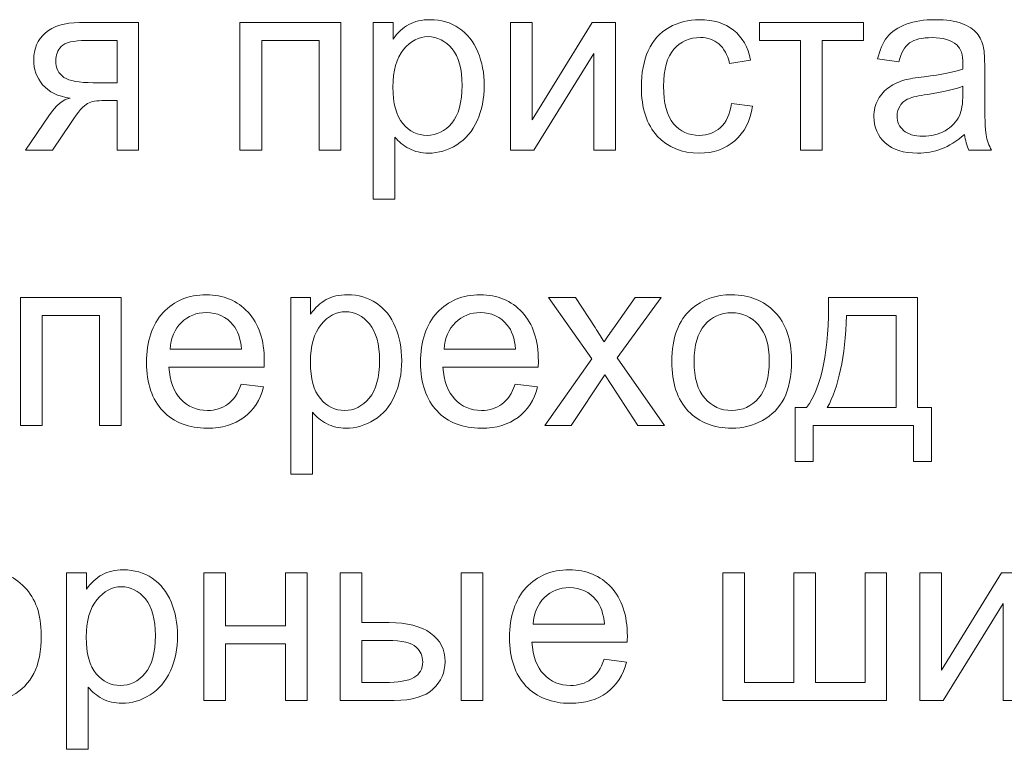
# Model space of a CAD drawing. Units: millimetres. Extents: x -288 to 288, y -127 to 127.
# Drawn here: x 173 to 186, y -116 to -106 of the extents above; entities that cross this region are included whole.
import ezdxf

# ---------------------------------------------------------------- set-up
doc = ezdxf.new("R2010")
doc.units = ezdxf.units.MM
doc.header["$MEASUREMENT"] = 0
doc.layers.add('Layer 1', color=7, linetype='Continuous')

msp = doc.modelspace()

# ---------------------------------------------------------------- linework, layer by layer
at = {"layer": 'Layer 1', "color": 250, "lineweight": 9}
for points, knots in [([(174.4781, -105.8545), (174.4781, -105.8545), (174.4781, -107.5922), (174.4781, -107.5922), (174.4781, -107.5922), (174.4781, -107.5922), (174.1849, -107.5922), (174.1849, -107.5922), (174.1849, -107.5922), (174.1849, -107.5922), (174.1849, -106.9147), (174.1849, -106.9147), (174.1849, -106.9147), (174.1849, -106.9147), (174.0151, -106.9147), (174.0151, -106.9147), (174.0151, -106.9147), (173.9112, -106.9147), (173.8341, -106.9281), (173.7833, -106.9549), (173.7833, -106.9549), (173.7324, -106.9817), (173.6587, -107.0677), (173.5615, -107.2124), (173.5615, -107.2124), (173.5615, -107.2124), (173.3046, -107.5922), (173.3046, -107.5922), (173.3046, -107.5922), (173.3046, -107.5922), (172.9398, -107.5922), (172.9398, -107.5922), (172.9398, -107.5922), (172.9398, -107.5922), (173.2571, -107.1241), (173.2571, -107.1241), (173.2571, -107.1241), (173.3543, -106.9811), (173.4509, -106.9007), (173.547, -106.8823), (173.547, -106.8823), (173.3789, -106.8588), (173.2543, -106.7985), (173.1728, -106.7002), (173.1728, -106.7002), (173.0918, -106.6024), (173.051, -106.489), (173.051, -106.3617), (173.051, -106.3617), (173.051, -106.2109), (173.104, -106.0891), (173.2107, -105.9953), (173.2107, -105.9953), (173.3169, -105.9014), (173.471, -105.8545), (173.6727, -105.8545), (173.6727, -105.8545), (173.6727, -105.8545), (174.4781, -105.8545), (174.4781, -105.8545)], [0, 0, 0, 0, 0.0625, 0.0625, 0.0625, 0.0625, 0.125, 0.125, 0.125, 0.125, 0.1875, 0.1875, 0.1875, 0.1875, 0.25, 0.25, 0.25, 0.25, 0.3125, 0.3125, 0.3125, 0.3125, 0.375, 0.375, 0.375, 0.375, 0.4375, 0.4375, 0.4375, 0.4375, 0.5, 0.5, 0.5, 0.5, 0.5625, 0.5625, 0.5625, 0.5625, 0.625, 0.625, 0.625, 0.625, 0.6875, 0.6875, 0.6875, 0.6875, 0.75, 0.75, 0.75, 0.75, 0.8125, 0.8125, 0.8125, 0.8125, 0.875, 0.875, 0.875, 0.875, 1, 1, 1, 1]), ([(175.8572, -105.8545), (175.8572, -105.8545), (177.229, -105.8545), (177.229, -105.8545), (177.229, -105.8545), (177.229, -105.8545), (177.229, -107.5922), (177.229, -107.5922), (177.229, -107.5922), (177.229, -107.5922), (176.9341, -107.5922), (176.9341, -107.5922), (176.9341, -107.5922), (176.9341, -107.5922), (176.9341, -106.098), (176.9341, -106.098), (176.9341, -106.098), (176.9341, -106.098), (176.1521, -106.098), (176.1521, -106.098), (176.1521, -106.098), (176.1521, -106.098), (176.1521, -107.5922), (176.1521, -107.5922), (176.1521, -107.5922), (176.1521, -107.5922), (175.8572, -107.5922), (175.8572, -107.5922), (175.8572, -107.5922), (175.8572, -107.5922), (175.8572, -105.8545), (175.8572, -105.8545)], [0, 0, 0, 0, 0.1111111, 0.1111111, 0.1111111, 0.1111111, 0.2222222, 0.2222222, 0.2222222, 0.2222222, 0.3333333, 0.3333333, 0.3333333, 0.3333333, 0.4444444, 0.4444444, 0.4444444, 0.4444444, 0.5555556, 0.5555556, 0.5555556, 0.5555556, 0.6666667, 0.6666667, 0.6666667, 0.6666667, 0.7777778, 0.7777778, 0.7777778, 0.7777778, 1, 1, 1, 1]), ([(177.6709, -108.258), (177.6709, -108.258), (177.6709, -105.8545), (177.6709, -105.8545), (177.6709, -105.8545), (177.6709, -105.8545), (177.939, -105.8545), (177.939, -105.8545), (177.939, -105.8545), (177.939, -105.8545), (177.939, -106.0802), (177.939, -106.0802), (177.939, -106.0802), (178.0021, -105.9919), (178.0736, -105.9254), (178.1535, -105.8813), (178.1535, -105.8813), (178.2328, -105.8372), (178.3294, -105.8148), (178.4428, -105.8148), (178.4428, -105.8148), (178.5914, -105.8148), (178.7221, -105.8534), (178.8355, -105.9293), (178.8355, -105.9293), (178.9495, -106.0059), (179.0349, -106.1137), (179.0924, -106.2528), (179.0924, -106.2528), (179.1505, -106.3918), (179.1796, -106.5443), (179.1796, -106.7102), (179.1796, -106.7102), (179.1796, -106.8878), (179.1477, -107.0482), (179.0835, -107.1906), (179.0835, -107.1906), (179.0198, -107.333), (178.9271, -107.4419), (178.8053, -107.5179), (178.8053, -107.5179), (178.6836, -107.5933), (178.5557, -107.6313), (178.4216, -107.6313), (178.4216, -107.6313), (178.3233, -107.6313), (178.2356, -107.6106), (178.1574, -107.5693), (178.1574, -107.5693), (178.0792, -107.528), (178.0155, -107.4755), (177.9653, -107.4123), (177.9653, -107.4123), (177.9653, -107.4123), (177.9653, -108.258), (177.9653, -108.258), (177.9653, -108.258), (177.9653, -108.258), (177.6709, -108.258), (177.6709, -108.258)], [0, 0, 0, 0, 0.0625, 0.0625, 0.0625, 0.0625, 0.125, 0.125, 0.125, 0.125, 0.1875, 0.1875, 0.1875, 0.1875, 0.25, 0.25, 0.25, 0.25, 0.3125, 0.3125, 0.3125, 0.3125, 0.375, 0.375, 0.375, 0.375, 0.4375, 0.4375, 0.4375, 0.4375, 0.5, 0.5, 0.5, 0.5, 0.5625, 0.5625, 0.5625, 0.5625, 0.625, 0.625, 0.625, 0.625, 0.6875, 0.6875, 0.6875, 0.6875, 0.75, 0.75, 0.75, 0.75, 0.8125, 0.8125, 0.8125, 0.8125, 0.875, 0.875, 0.875, 0.875, 1, 1, 1, 1]), ([(179.5348, -105.8545), (179.5348, -105.8545), (179.8292, -105.8545), (179.8292, -105.8545), (179.8292, -105.8545), (179.8292, -105.8545), (179.8292, -107.18), (179.8292, -107.18), (179.8292, -107.18), (179.8292, -107.18), (180.6458, -105.8545), (180.6458, -105.8545), (180.6458, -105.8545), (180.6458, -105.8545), (180.963, -105.8545), (180.963, -105.8545), (180.963, -105.8545), (180.963, -105.8545), (180.963, -107.5922), (180.963, -107.5922), (180.963, -107.5922), (180.963, -107.5922), (180.6687, -107.5922), (180.6687, -107.5922), (180.6687, -107.5922), (180.6687, -107.5922), (180.6687, -106.2751), (180.6687, -106.2751), (180.6687, -106.2751), (180.6687, -106.2751), (179.8521, -107.5922), (179.8521, -107.5922), (179.8521, -107.5922), (179.8521, -107.5922), (179.5348, -107.5922), (179.5348, -107.5922), (179.5348, -107.5922), (179.5348, -107.5922), (179.5348, -105.8545), (179.5348, -105.8545)], [0, 0, 0, 0, 0.0909091, 0.0909091, 0.0909091, 0.0909091, 0.1818182, 0.1818182, 0.1818182, 0.1818182, 0.2727273, 0.2727273, 0.2727273, 0.2727273, 0.3636364, 0.3636364, 0.3636364, 0.3636364, 0.4545455, 0.4545455, 0.4545455, 0.4545455, 0.5454545, 0.5454545, 0.5454545, 0.5454545, 0.6363636, 0.6363636, 0.6363636, 0.6363636, 0.7272727, 0.7272727, 0.7272727, 0.7272727, 0.8181818, 0.8181818, 0.8181818, 0.8181818, 1, 1, 1, 1]), ([(182.541, -106.9554), (182.541, -106.9554), (182.8303, -106.9934), (182.8303, -106.9934), (182.8303, -106.9934), (182.799, -107.1928), (182.718, -107.3492), (182.5873, -107.4621), (182.5873, -107.4621), (182.4572, -107.5749), (182.2969, -107.6313), (182.107, -107.6313), (182.107, -107.6313), (181.8696, -107.6313), (181.678, -107.5537), (181.5339, -107.3984), (181.5339, -107.3984), (181.3892, -107.2431), (181.3166, -107.0202), (181.3166, -106.7298), (181.3166, -106.7298), (181.3166, -106.5421), (181.3479, -106.3779), (181.4099, -106.2371), (181.4099, -106.2371), (181.4724, -106.0964), (181.5668, -105.9908), (181.6942, -105.9204), (181.6942, -105.9204), (181.821, -105.85), (181.9595, -105.8148), (182.1087, -105.8148), (182.1087, -105.8148), (182.2974, -105.8148), (182.4522, -105.8629), (182.5717, -105.9584), (182.5717, -105.9584), (182.6918, -106.0539), (182.7689, -106.1891), (182.803, -106.365), (182.803, -106.365), (182.803, -106.365), (182.5164, -106.4092), (182.5164, -106.4092), (182.5164, -106.4092), (182.489, -106.2924), (182.441, -106.2047), (182.3717, -106.1455), (182.3717, -106.1455), (182.3025, -106.0869), (182.2187, -106.0573), (182.1204, -106.0573), (182.1204, -106.0573), (181.9718, -106.0573), (181.8512, -106.1103), (181.7584, -106.217), (181.7584, -106.217), (181.6657, -106.3231), (181.6193, -106.4913), (181.6193, -106.7214), (181.6193, -106.7214), (181.6193, -106.9549), (181.664, -107.1247), (181.754, -107.2308), (181.754, -107.2308), (181.8433, -107.3364), (181.9601, -107.3894), (182.1042, -107.3894), (182.1042, -107.3894), (182.2198, -107.3894), (182.3159, -107.3537), (182.3935, -107.2828), (182.3935, -107.2828), (182.4712, -107.2118), (182.5203, -107.1029), (182.541, -106.9554)], [0, 0, 0, 0, 0.05, 0.05, 0.05, 0.05, 0.1, 0.1, 0.1, 0.1, 0.15, 0.15, 0.15, 0.15, 0.2, 0.2, 0.2, 0.2, 0.25, 0.25, 0.25, 0.25, 0.3, 0.3, 0.3, 0.3, 0.35, 0.35, 0.35, 0.35, 0.4, 0.4, 0.4, 0.4, 0.45, 0.45, 0.45, 0.45, 0.5, 0.5, 0.5, 0.5, 0.55, 0.55, 0.55, 0.55, 0.6, 0.6, 0.6, 0.6, 0.65, 0.65, 0.65, 0.65, 0.7, 0.7, 0.7, 0.7, 0.75, 0.75, 0.75, 0.75, 0.8, 0.8, 0.8, 0.8, 0.85, 0.85, 0.85, 0.85, 0.9, 0.9, 0.9, 0.9, 1, 1, 1, 1]), ([(182.9236, -105.8545), (182.9236, -105.8545), (184.3362, -105.8545), (184.3362, -105.8545), (184.3362, -105.8545), (184.3362, -105.8545), (184.3362, -106.098), (184.3362, -106.098), (184.3362, -106.098), (184.3362, -106.098), (183.7765, -106.098), (183.7765, -106.098), (183.7765, -106.098), (183.7765, -106.098), (183.7765, -107.5922), (183.7765, -107.5922), (183.7765, -107.5922), (183.7765, -107.5922), (183.4833, -107.5922), (183.4833, -107.5922), (183.4833, -107.5922), (183.4833, -107.5922), (183.4833, -106.098), (183.4833, -106.098), (183.4833, -106.098), (183.4833, -106.098), (182.9236, -106.098), (182.9236, -106.098), (182.9236, -106.098), (182.9236, -106.098), (182.9236, -105.8545), (182.9236, -105.8545)], [0, 0, 0, 0, 0.1111111, 0.1111111, 0.1111111, 0.1111111, 0.2222222, 0.2222222, 0.2222222, 0.2222222, 0.3333333, 0.3333333, 0.3333333, 0.3333333, 0.4444444, 0.4444444, 0.4444444, 0.4444444, 0.5555556, 0.5555556, 0.5555556, 0.5555556, 0.6666667, 0.6666667, 0.6666667, 0.6666667, 0.7777778, 0.7777778, 0.7777778, 0.7777778, 1, 1, 1, 1]), ([(185.7142, -107.3777), (185.6047, -107.4704), (185.4997, -107.5358), (185.3992, -107.5743), (185.3992, -107.5743), (185.2981, -107.6123), (185.1897, -107.6313), (185.0741, -107.6313), (185.0741, -107.6313), (184.883, -107.6313), (184.7367, -107.5849), (184.6339, -107.4917), (184.6339, -107.4917), (184.5317, -107.3984), (184.4803, -107.2788), (184.4803, -107.1342), (184.4803, -107.1342), (184.4803, -107.0487), (184.4993, -106.9711), (184.5384, -106.9007), (184.5384, -106.9007), (184.5769, -106.8303), (184.6278, -106.7739), (184.6903, -106.7314), (184.6903, -106.7314), (184.7534, -106.689), (184.8238, -106.6566), (184.9026, -106.6348), (184.9026, -106.6348), (184.9601, -106.6197), (185.0473, -106.6047), (185.164, -106.5907), (185.164, -106.5907), (185.4019, -106.5622), (185.5773, -106.5287), (185.6896, -106.489), (185.6896, -106.489), (185.6907, -106.4488), (185.6913, -106.4231), (185.6913, -106.4125), (185.6913, -106.4125), (185.6913, -106.2924), (185.6634, -106.2075), (185.6075, -106.1589), (185.6075, -106.1589), (185.5326, -106.0919), (185.4204, -106.0589), (185.2724, -106.0589), (185.2724, -106.0589), (185.1338, -106.0589), (185.0316, -106.083), (184.9651, -106.1315), (184.9651, -106.1315), (184.8992, -106.1801), (184.8506, -106.2662), (184.8188, -106.3896), (184.8188, -106.3896), (184.8188, -106.3896), (184.5311, -106.3499), (184.5311, -106.3499), (184.5311, -106.3499), (184.5574, -106.2271), (184.6004, -106.1271), (184.6602, -106.0517), (184.6602, -106.0517), (184.7199, -105.9757), (184.8071, -105.9171), (184.9205, -105.8763), (184.9205, -105.8763), (185.0338, -105.8355), (185.1651, -105.8148), (185.3148, -105.8148), (185.3148, -105.8148), (185.4634, -105.8148), (185.5835, -105.8327), (185.6762, -105.8673), (185.6762, -105.8673), (185.7689, -105.9025), (185.8371, -105.9461), (185.8812, -105.9992), (185.8812, -105.9992), (185.9248, -106.0522), (185.9549, -106.1187), (185.9728, -106.1997), (185.9728, -106.1997), (185.9823, -106.25), (185.9873, -106.3405), (185.9873, -106.4712), (185.9873, -106.4712), (185.9873, -106.4712), (185.9873, -106.8638), (185.9873, -106.8638), (185.9873, -106.8638), (185.9873, -107.1381), (185.9935, -107.3112), (186.0063, -107.3833), (186.0063, -107.3833), (186.0186, -107.4559), (186.0437, -107.5257), (186.0806, -107.5922), (186.0806, -107.5922), (186.0806, -107.5922), (185.7728, -107.5922), (185.7728, -107.5922), (185.7728, -107.5922), (185.7427, -107.5313), (185.7226, -107.4598), (185.7142, -107.3777)], [0, 0, 0, 0, 0.0357143, 0.0357143, 0.0357143, 0.0357143, 0.0714286, 0.0714286, 0.0714286, 0.0714286, 0.1071429, 0.1071429, 0.1071429, 0.1071429, 0.1428571, 0.1428571, 0.1428571, 0.1428571, 0.1785714, 0.1785714, 0.1785714, 0.1785714, 0.2142857, 0.2142857, 0.2142857, 0.2142857, 0.25, 0.25, 0.25, 0.25, 0.2857143, 0.2857143, 0.2857143, 0.2857143, 0.3214286, 0.3214286, 0.3214286, 0.3214286, 0.3571429, 0.3571429, 0.3571429, 0.3571429, 0.3928571, 0.3928571, 0.3928571, 0.3928571, 0.4285714, 0.4285714, 0.4285714, 0.4285714, 0.4642857, 0.4642857, 0.4642857, 0.4642857, 0.5, 0.5, 0.5, 0.5, 0.5357143, 0.5357143, 0.5357143, 0.5357143, 0.5714286, 0.5714286, 0.5714286, 0.5714286, 0.6071429, 0.6071429, 0.6071429, 0.6071429, 0.6428571, 0.6428571, 0.6428571, 0.6428571, 0.6785714, 0.6785714, 0.6785714, 0.6785714, 0.7142857, 0.7142857, 0.7142857, 0.7142857, 0.75, 0.75, 0.75, 0.75, 0.7857143, 0.7857143, 0.7857143, 0.7857143, 0.8214286, 0.8214286, 0.8214286, 0.8214286, 0.8571429, 0.8571429, 0.8571429, 0.8571429, 0.8928571, 0.8928571, 0.8928571, 0.8928571, 0.9285714, 0.9285714, 0.9285714, 0.9285714, 1, 1, 1, 1]), ([(177.9373, -106.7331), (177.9373, -106.9566), (177.9826, -107.1219), (178.0731, -107.2291), (178.0731, -107.2291), (178.1635, -107.3358), (178.2736, -107.3894), (178.4021, -107.3894), (178.4021, -107.3894), (178.5328, -107.3894), (178.645, -107.3341), (178.7383, -107.223), (178.7383, -107.223), (178.8316, -107.1124), (178.8785, -106.9409), (178.8785, -106.7085), (178.8785, -106.7085), (178.8785, -106.4868), (178.8327, -106.3215), (178.7417, -106.2109), (178.7417, -106.2109), (178.6506, -106.1008), (178.5417, -106.0455), (178.4155, -106.0455), (178.4155, -106.0455), (178.2898, -106.0455), (178.1786, -106.1042), (178.082, -106.2215), (178.082, -106.2215), (177.9854, -106.3388), (177.9373, -106.5097), (177.9373, -106.7331)], [0, 0, 0, 0, 0.1111111, 0.1111111, 0.1111111, 0.1111111, 0.2222222, 0.2222222, 0.2222222, 0.2222222, 0.3333333, 0.3333333, 0.3333333, 0.3333333, 0.4444444, 0.4444444, 0.4444444, 0.4444444, 0.5555556, 0.5555556, 0.5555556, 0.5555556, 0.6666667, 0.6666667, 0.6666667, 0.6666667, 0.7777778, 0.7777778, 0.7777778, 0.7777778, 1, 1, 1, 1]), ([(174.1849, -106.098), (174.1849, -106.098), (173.7659, -106.098), (173.7659, -106.098), (173.7659, -106.098), (173.5906, -106.098), (173.4772, -106.1254), (173.4263, -106.1801), (173.4263, -106.1801), (173.3761, -106.2343), (173.3504, -106.2986), (173.3504, -106.3712), (173.3504, -106.3712), (173.3504, -106.4751), (173.3878, -106.551), (173.4626, -106.5996), (173.4626, -106.5996), (173.5375, -106.6482), (173.6693, -106.6728), (173.8592, -106.6728), (173.8592, -106.6728), (173.8592, -106.6728), (174.1849, -106.6728), (174.1849, -106.6728), (174.1849, -106.6728), (174.1849, -106.6728), (174.1849, -106.098), (174.1849, -106.098)], [0, 0, 0, 0, 0.125, 0.125, 0.125, 0.125, 0.25, 0.25, 0.25, 0.25, 0.375, 0.375, 0.375, 0.375, 0.5, 0.5, 0.5, 0.5, 0.625, 0.625, 0.625, 0.625, 0.75, 0.75, 0.75, 0.75, 1, 1, 1, 1]), ([(185.6896, -106.7197), (185.5824, -106.7638), (185.4221, -106.8007), (185.2087, -106.8314), (185.2087, -106.8314), (185.0875, -106.8487), (185.0015, -106.8683), (184.9517, -106.8901), (184.9517, -106.8901), (184.9015, -106.9119), (184.8624, -106.9437), (184.8356, -106.9862), (184.8356, -106.9862), (184.8082, -107.028), (184.7942, -107.0744), (184.7942, -107.1258), (184.7942, -107.1258), (184.7942, -107.2046), (184.8244, -107.2699), (184.8836, -107.3224), (184.8836, -107.3224), (184.9428, -107.3744), (185.0299, -107.4006), (185.1444, -107.4006), (185.1444, -107.4006), (185.2578, -107.4006), (185.3589, -107.376), (185.4472, -107.3263), (185.4472, -107.3263), (185.5354, -107.2766), (185.6008, -107.2085), (185.6421, -107.1224), (185.6421, -107.1224), (185.674, -107.056), (185.6896, -106.9577), (185.6896, -106.8281), (185.6896, -106.8281), (185.6896, -106.8281), (185.6896, -106.7197), (185.6896, -106.7197)], [0, 0, 0, 0, 0.0909091, 0.0909091, 0.0909091, 0.0909091, 0.1818182, 0.1818182, 0.1818182, 0.1818182, 0.2727273, 0.2727273, 0.2727273, 0.2727273, 0.3636364, 0.3636364, 0.3636364, 0.3636364, 0.4545455, 0.4545455, 0.4545455, 0.4545455, 0.5454545, 0.5454545, 0.5454545, 0.5454545, 0.6363636, 0.6363636, 0.6363636, 0.6363636, 0.7272727, 0.7272727, 0.7272727, 0.7272727, 0.8181818, 0.8181818, 0.8181818, 0.8181818, 1, 1, 1, 1]), ([(172.8706, -109.5985), (172.8706, -109.5985), (174.2424, -109.5985), (174.2424, -109.5985), (174.2424, -109.5985), (174.2424, -109.5985), (174.2424, -111.3362), (174.2424, -111.3362), (174.2424, -111.3362), (174.2424, -111.3362), (173.9475, -111.3362), (173.9475, -111.3362), (173.9475, -111.3362), (173.9475, -111.3362), (173.9475, -109.842), (173.9475, -109.842), (173.9475, -109.842), (173.9475, -109.842), (173.1655, -109.842), (173.1655, -109.842), (173.1655, -109.842), (173.1655, -109.842), (173.1655, -111.3362), (173.1655, -111.3362), (173.1655, -111.3362), (173.1655, -111.3362), (172.8706, -111.3362), (172.8706, -111.3362), (172.8706, -111.3362), (172.8706, -111.3362), (172.8706, -109.5985), (172.8706, -109.5985)], [0, 0, 0, 0, 0.1111111, 0.1111111, 0.1111111, 0.1111111, 0.2222222, 0.2222222, 0.2222222, 0.2222222, 0.3333333, 0.3333333, 0.3333333, 0.3333333, 0.4444444, 0.4444444, 0.4444444, 0.4444444, 0.5555556, 0.5555556, 0.5555556, 0.5555556, 0.6666667, 0.6666667, 0.6666667, 0.6666667, 0.7777778, 0.7777778, 0.7777778, 0.7777778, 1, 1, 1, 1]), ([(175.8735, -110.7765), (175.8735, -110.7765), (176.1779, -110.8139), (176.1779, -110.8139), (176.1779, -110.8139), (176.1299, -110.9921), (176.0411, -111.1301), (175.9115, -111.2284), (175.9115, -111.2284), (175.7813, -111.3261), (175.6154, -111.3753), (175.4138, -111.3753), (175.4138, -111.3753), (175.1596, -111.3753), (174.958, -111.2971), (174.8094, -111.1407), (174.8094, -111.1407), (174.6603, -110.9843), (174.586, -110.7648), (174.586, -110.4822), (174.586, -110.4822), (174.586, -110.1895), (174.6614, -109.9627), (174.8116, -109.8013), (174.8116, -109.8013), (174.9625, -109.6398), (175.1574, -109.5588), (175.3976, -109.5588), (175.3976, -109.5588), (175.6299, -109.5588), (175.8199, -109.6382), (175.9668, -109.7962), (175.9668, -109.7962), (176.1142, -109.9543), (176.188, -110.1772), (176.188, -110.4637), (176.188, -110.4637), (176.188, -110.4816), (176.1874, -110.5078), (176.1863, -110.5425), (176.1863, -110.5425), (176.1863, -110.5425), (174.8904, -110.5425), (174.8904, -110.5425), (174.8904, -110.5425), (174.901, -110.7335), (174.9552, -110.8799), (175.0524, -110.981), (175.0524, -110.981), (175.1496, -111.0826), (175.2702, -111.1334), (175.4155, -111.1334), (175.4155, -111.1334), (175.5233, -111.1334), (175.6154, -111.105), (175.6919, -111.048), (175.6919, -111.048), (175.7685, -110.9916), (175.8288, -110.9011), (175.8735, -110.7765)], [0, 0, 0, 0, 0.0625, 0.0625, 0.0625, 0.0625, 0.125, 0.125, 0.125, 0.125, 0.1875, 0.1875, 0.1875, 0.1875, 0.25, 0.25, 0.25, 0.25, 0.3125, 0.3125, 0.3125, 0.3125, 0.375, 0.375, 0.375, 0.375, 0.4375, 0.4375, 0.4375, 0.4375, 0.5, 0.5, 0.5, 0.5, 0.5625, 0.5625, 0.5625, 0.5625, 0.625, 0.625, 0.625, 0.625, 0.6875, 0.6875, 0.6875, 0.6875, 0.75, 0.75, 0.75, 0.75, 0.8125, 0.8125, 0.8125, 0.8125, 0.875, 0.875, 0.875, 0.875, 1, 1, 1, 1]), ([(176.5482, -112.002), (176.5482, -112.002), (176.5482, -109.5985), (176.5482, -109.5985), (176.5482, -109.5985), (176.5482, -109.5985), (176.8163, -109.5985), (176.8163, -109.5985), (176.8163, -109.5985), (176.8163, -109.5985), (176.8163, -109.8242), (176.8163, -109.8242), (176.8163, -109.8242), (176.8794, -109.7359), (176.9509, -109.6694), (177.0308, -109.6253), (177.0308, -109.6253), (177.1101, -109.5812), (177.2067, -109.5588), (177.3201, -109.5588), (177.3201, -109.5588), (177.4687, -109.5588), (177.5994, -109.5974), (177.7128, -109.6733), (177.7128, -109.6733), (177.8268, -109.7499), (177.9122, -109.8577), (177.9697, -109.9968), (177.9697, -109.9968), (178.0278, -110.1358), (178.0569, -110.2883), (178.0569, -110.4542), (178.0569, -110.4542), (178.0569, -110.6318), (178.025, -110.7922), (177.9608, -110.9346), (177.9608, -110.9346), (177.8971, -111.077), (177.8044, -111.1859), (177.6826, -111.2619), (177.6826, -111.2619), (177.5609, -111.3373), (177.433, -111.3753), (177.2989, -111.3753), (177.2989, -111.3753), (177.2006, -111.3753), (177.1129, -111.3546), (177.0347, -111.3133), (177.0347, -111.3133), (176.9565, -111.272), (176.8928, -111.2195), (176.8426, -111.1563), (176.8426, -111.1563), (176.8426, -111.1563), (176.8426, -112.002), (176.8426, -112.002), (176.8426, -112.002), (176.8426, -112.002), (176.5482, -112.002), (176.5482, -112.002)], [0, 0, 0, 0, 0.0625, 0.0625, 0.0625, 0.0625, 0.125, 0.125, 0.125, 0.125, 0.1875, 0.1875, 0.1875, 0.1875, 0.25, 0.25, 0.25, 0.25, 0.3125, 0.3125, 0.3125, 0.3125, 0.375, 0.375, 0.375, 0.375, 0.4375, 0.4375, 0.4375, 0.4375, 0.5, 0.5, 0.5, 0.5, 0.5625, 0.5625, 0.5625, 0.5625, 0.625, 0.625, 0.625, 0.625, 0.6875, 0.6875, 0.6875, 0.6875, 0.75, 0.75, 0.75, 0.75, 0.8125, 0.8125, 0.8125, 0.8125, 0.875, 0.875, 0.875, 0.875, 1, 1, 1, 1]), ([(179.6013, -110.7765), (179.6013, -110.7765), (179.9057, -110.8139), (179.9057, -110.8139), (179.9057, -110.8139), (179.8577, -110.9921), (179.7689, -111.1301), (179.6393, -111.2284), (179.6393, -111.2284), (179.5091, -111.3261), (179.3432, -111.3753), (179.1416, -111.3753), (179.1416, -111.3753), (178.8874, -111.3753), (178.6858, -111.2971), (178.5372, -111.1407), (178.5372, -111.1407), (178.3881, -110.9843), (178.3138, -110.7648), (178.3138, -110.4822), (178.3138, -110.4822), (178.3138, -110.1895), (178.3892, -109.9627), (178.5394, -109.8013), (178.5394, -109.8013), (178.6903, -109.6398), (178.8852, -109.5588), (179.1254, -109.5588), (179.1254, -109.5588), (179.3577, -109.5588), (179.5477, -109.6382), (179.6946, -109.7962), (179.6946, -109.7962), (179.842, -109.9543), (179.9158, -110.1772), (179.9158, -110.4637), (179.9158, -110.4637), (179.9158, -110.4816), (179.9152, -110.5078), (179.9141, -110.5425), (179.9141, -110.5425), (179.9141, -110.5425), (178.6182, -110.5425), (178.6182, -110.5425), (178.6182, -110.5425), (178.6288, -110.7335), (178.683, -110.8799), (178.7802, -110.981), (178.7802, -110.981), (178.8774, -111.0826), (178.998, -111.1334), (179.1433, -111.1334), (179.1433, -111.1334), (179.2511, -111.1334), (179.3432, -111.105), (179.4197, -111.048), (179.4197, -111.048), (179.4963, -110.9916), (179.5566, -110.9011), (179.6013, -110.7765)], [0, 0, 0, 0, 0.0625, 0.0625, 0.0625, 0.0625, 0.125, 0.125, 0.125, 0.125, 0.1875, 0.1875, 0.1875, 0.1875, 0.25, 0.25, 0.25, 0.25, 0.3125, 0.3125, 0.3125, 0.3125, 0.375, 0.375, 0.375, 0.375, 0.4375, 0.4375, 0.4375, 0.4375, 0.5, 0.5, 0.5, 0.5, 0.5625, 0.5625, 0.5625, 0.5625, 0.625, 0.625, 0.625, 0.625, 0.6875, 0.6875, 0.6875, 0.6875, 0.75, 0.75, 0.75, 0.75, 0.8125, 0.8125, 0.8125, 0.8125, 0.875, 0.875, 0.875, 0.875, 1, 1, 1, 1]), ([(180.0057, -111.3362), (180.0057, -111.3362), (180.6408, -110.433), (180.6408, -110.433), (180.6408, -110.433), (180.6408, -110.433), (180.0532, -109.5985), (180.0532, -109.5985), (180.0532, -109.5985), (180.0532, -109.5985), (180.4213, -109.5985), (180.4213, -109.5985), (180.4213, -109.5985), (180.4213, -109.5985), (180.6882, -110.0057), (180.6882, -110.0057), (180.6882, -110.0057), (180.738, -110.0833), (180.7787, -110.1481), (180.8089, -110.2006), (180.8089, -110.2006), (180.8569, -110.1286), (180.9011, -110.0649), (180.9418, -110.009), (180.9418, -110.009), (180.9418, -110.009), (181.2345, -109.5985), (181.2345, -109.5985), (181.2345, -109.5985), (181.2345, -109.5985), (181.5864, -109.5985), (181.5864, -109.5985), (181.5864, -109.5985), (181.5864, -109.5985), (180.986, -110.4168), (180.986, -110.4168), (180.986, -110.4168), (180.986, -110.4168), (181.6322, -111.3362), (181.6322, -111.3362), (181.6322, -111.3362), (181.6322, -111.3362), (181.2708, -111.3362), (181.2708, -111.3362), (181.2708, -111.3362), (181.2708, -111.3362), (180.9139, -110.7961), (180.9139, -110.7961), (180.9139, -110.7961), (180.9139, -110.7961), (180.819, -110.6503), (180.819, -110.6503), (180.819, -110.6503), (180.819, -110.6503), (180.3626, -111.3362), (180.3626, -111.3362), (180.3626, -111.3362), (180.3626, -111.3362), (180.0057, -111.3362), (180.0057, -111.3362)], [0, 0, 0, 0, 0.0625, 0.0625, 0.0625, 0.0625, 0.125, 0.125, 0.125, 0.125, 0.1875, 0.1875, 0.1875, 0.1875, 0.25, 0.25, 0.25, 0.25, 0.3125, 0.3125, 0.3125, 0.3125, 0.375, 0.375, 0.375, 0.375, 0.4375, 0.4375, 0.4375, 0.4375, 0.5, 0.5, 0.5, 0.5, 0.5625, 0.5625, 0.5625, 0.5625, 0.625, 0.625, 0.625, 0.625, 0.6875, 0.6875, 0.6875, 0.6875, 0.75, 0.75, 0.75, 0.75, 0.8125, 0.8125, 0.8125, 0.8125, 0.875, 0.875, 0.875, 0.875, 1, 1, 1, 1]), ([(181.7306, -110.4671), (181.7306, -110.1453), (181.8199, -109.9068), (181.9992, -109.7521), (181.9992, -109.7521), (182.1484, -109.6236), (182.3305, -109.5588), (182.5455, -109.5588), (182.5455, -109.5588), (182.7846, -109.5588), (182.9801, -109.637), (183.1314, -109.794), (183.1314, -109.794), (183.2834, -109.9504), (183.3588, -110.1666), (183.3588, -110.4425), (183.3588, -110.4425), (183.3588, -110.6665), (183.3253, -110.8424), (183.2582, -110.9703), (183.2582, -110.9703), (183.1912, -111.0988), (183.0935, -111.1982), (182.9655, -111.2692), (182.9655, -111.2692), (182.8371, -111.3401), (182.6974, -111.3753), (182.5455, -111.3753), (182.5455, -111.3753), (182.3025, -111.3753), (182.1059, -111.2977), (181.9557, -111.1413), (181.9557, -111.1413), (181.8054, -110.9854), (181.7306, -110.7609), (181.7306, -110.4671)], [0, 0, 0, 0, 0.1, 0.1, 0.1, 0.1, 0.2, 0.2, 0.2, 0.2, 0.3, 0.3, 0.3, 0.3, 0.4, 0.4, 0.4, 0.4, 0.5, 0.5, 0.5, 0.5, 0.6, 0.6, 0.6, 0.6, 0.7, 0.7, 0.7, 0.7, 0.8, 0.8, 0.8, 0.8, 1, 1, 1, 1]), ([(183.8632, -109.5985), (183.8632, -109.5985), (185.0741, -109.5985), (185.0741, -109.5985), (185.0741, -109.5985), (185.0741, -109.5985), (185.0741, -111.0938), (185.0741, -111.0938), (185.0741, -111.0938), (185.0741, -111.0938), (185.2618, -111.0938), (185.2618, -111.0938), (185.2618, -111.0938), (185.2618, -111.0938), (185.2618, -111.8289), (185.2618, -111.8289), (185.2618, -111.8289), (185.2618, -111.8289), (185.0199, -111.8289), (185.0199, -111.8289), (185.0199, -111.8289), (185.0199, -111.8289), (185.0199, -111.3362), (185.0199, -111.3362), (185.0199, -111.3362), (185.0199, -111.3362), (183.652, -111.3362), (183.652, -111.3362), (183.652, -111.3362), (183.652, -111.3362), (183.652, -111.8289), (183.652, -111.8289), (183.652, -111.8289), (183.652, -111.8289), (183.4096, -111.8289), (183.4096, -111.8289), (183.4096, -111.8289), (183.4096, -111.8289), (183.4096, -111.0938), (183.4096, -111.0938), (183.4096, -111.0938), (183.4096, -111.0938), (183.5649, -111.0938), (183.5649, -111.0938), (183.5649, -111.0938), (183.7721, -110.8123), (183.8715, -110.314), (183.8632, -109.5985)], [0, 0, 0, 0, 0.0769231, 0.0769231, 0.0769231, 0.0769231, 0.1538462, 0.1538462, 0.1538462, 0.1538462, 0.2307692, 0.2307692, 0.2307692, 0.2307692, 0.3076923, 0.3076923, 0.3076923, 0.3076923, 0.3846154, 0.3846154, 0.3846154, 0.3846154, 0.4615385, 0.4615385, 0.4615385, 0.4615385, 0.5384615, 0.5384615, 0.5384615, 0.5384615, 0.6153846, 0.6153846, 0.6153846, 0.6153846, 0.6923077, 0.6923077, 0.6923077, 0.6923077, 0.7692308, 0.7692308, 0.7692308, 0.7692308, 0.8461538, 0.8461538, 0.8461538, 0.8461538, 1, 1, 1, 1]), ([(174.9066, -110.3001), (174.9066, -110.3001), (175.8768, -110.3001), (175.8768, -110.3001), (175.8768, -110.3001), (175.864, -110.1543), (175.8266, -110.0442), (175.7657, -109.9716), (175.7657, -109.9716), (175.6718, -109.8582), (175.5501, -109.8013), (175.4009, -109.8013), (175.4009, -109.8013), (175.2658, -109.8013), (175.1518, -109.8465), (175.0596, -109.937), (175.0596, -109.937), (174.9675, -110.0275), (174.9167, -110.1487), (174.9066, -110.3001)], [0, 0, 0, 0, 0.1666667, 0.1666667, 0.1666667, 0.1666667, 0.3333333, 0.3333333, 0.3333333, 0.3333333, 0.5, 0.5, 0.5, 0.5, 0.6666667, 0.6666667, 0.6666667, 0.6666667, 1, 1, 1, 1]), ([(176.8146, -110.4771), (176.8146, -110.7006), (176.8599, -110.8659), (176.9504, -110.9731), (176.9504, -110.9731), (177.0408, -111.0798), (177.1509, -111.1334), (177.2794, -111.1334), (177.2794, -111.1334), (177.4101, -111.1334), (177.5223, -111.0781), (177.6156, -110.967), (177.6156, -110.967), (177.7089, -110.8564), (177.7558, -110.6849), (177.7558, -110.4525), (177.7558, -110.4525), (177.7558, -110.2308), (177.71, -110.0655), (177.619, -109.9549), (177.619, -109.9549), (177.5279, -109.8448), (177.419, -109.7895), (177.2928, -109.7895), (177.2928, -109.7895), (177.1671, -109.7895), (177.0559, -109.8482), (176.9593, -109.9655), (176.9593, -109.9655), (176.8627, -110.0828), (176.8146, -110.2537), (176.8146, -110.4771)], [0, 0, 0, 0, 0.1111111, 0.1111111, 0.1111111, 0.1111111, 0.2222222, 0.2222222, 0.2222222, 0.2222222, 0.3333333, 0.3333333, 0.3333333, 0.3333333, 0.4444444, 0.4444444, 0.4444444, 0.4444444, 0.5555556, 0.5555556, 0.5555556, 0.5555556, 0.6666667, 0.6666667, 0.6666667, 0.6666667, 0.7777778, 0.7777778, 0.7777778, 0.7777778, 1, 1, 1, 1]), ([(178.6344, -110.3001), (178.6344, -110.3001), (179.6046, -110.3001), (179.6046, -110.3001), (179.6046, -110.3001), (179.5918, -110.1543), (179.5544, -110.0442), (179.4935, -109.9716), (179.4935, -109.9716), (179.3996, -109.8582), (179.2779, -109.8013), (179.1287, -109.8013), (179.1287, -109.8013), (178.9936, -109.8013), (178.8796, -109.8465), (178.7874, -109.937), (178.7874, -109.937), (178.6953, -110.0275), (178.6445, -110.1487), (178.6344, -110.3001)], [0, 0, 0, 0, 0.1666667, 0.1666667, 0.1666667, 0.1666667, 0.3333333, 0.3333333, 0.3333333, 0.3333333, 0.5, 0.5, 0.5, 0.5, 0.6666667, 0.6666667, 0.6666667, 0.6666667, 1, 1, 1, 1]), ([(182.0333, -110.4671), (182.0333, -110.6899), (182.0819, -110.8564), (182.1791, -110.967), (182.1791, -110.967), (182.2763, -111.0781), (182.3986, -111.1334), (182.5455, -111.1334), (182.5455, -111.1334), (182.6918, -111.1334), (182.8136, -111.0776), (182.9108, -110.9664), (182.9108, -110.9664), (183.0074, -110.8553), (183.056, -110.6855), (183.056, -110.4576), (183.056, -110.4576), (183.056, -110.2425), (183.0074, -110.0794), (182.9097, -109.9688), (182.9097, -109.9688), (182.8119, -109.8582), (182.6907, -109.8029), (182.5455, -109.8029), (182.5455, -109.8029), (182.3986, -109.8029), (182.2763, -109.8582), (182.1791, -109.9683), (182.1791, -109.9683), (182.0819, -110.0783), (182.0333, -110.2448), (182.0333, -110.4671)], [0, 0, 0, 0, 0.1111111, 0.1111111, 0.1111111, 0.1111111, 0.2222222, 0.2222222, 0.2222222, 0.2222222, 0.3333333, 0.3333333, 0.3333333, 0.3333333, 0.4444444, 0.4444444, 0.4444444, 0.4444444, 0.5555556, 0.5555556, 0.5555556, 0.5555556, 0.6666667, 0.6666667, 0.6666667, 0.6666667, 0.7777778, 0.7777778, 0.7777778, 0.7777778, 1, 1, 1, 1]), ([(184.1084, -109.842), (184.0866, -110.4062), (183.9994, -110.8234), (183.8464, -111.0938), (183.8464, -111.0938), (183.8464, -111.0938), (184.7809, -111.0938), (184.7809, -111.0938), (184.7809, -111.0938), (184.7809, -111.0938), (184.7809, -109.842), (184.7809, -109.842), (184.7809, -109.842), (184.7809, -109.842), (184.1084, -109.842), (184.1084, -109.842)], [0, 0, 0, 0, 0.2, 0.2, 0.2, 0.2, 0.4, 0.4, 0.4, 0.4, 0.6, 0.6, 0.6, 0.6, 1, 1, 1, 1]), ([(171.525, -114.2111), (171.525, -113.8893), (171.6143, -113.6508), (171.7936, -113.4961), (171.7936, -113.4961), (171.9428, -113.3676), (172.1249, -113.3028), (172.3399, -113.3028), (172.3399, -113.3028), (172.579, -113.3028), (172.7745, -113.381), (172.9258, -113.538), (172.9258, -113.538), (173.0778, -113.6944), (173.1532, -113.9106), (173.1532, -114.1865), (173.1532, -114.1865), (173.1532, -114.4105), (173.1197, -114.5864), (173.0526, -114.7143), (173.0526, -114.7143), (172.9856, -114.8428), (172.8879, -114.9422), (172.7599, -115.0132), (172.7599, -115.0132), (172.6315, -115.0841), (172.4918, -115.1193), (172.3399, -115.1193), (172.3399, -115.1193), (172.0969, -115.1193), (171.9003, -115.0417), (171.7501, -114.8853), (171.7501, -114.8853), (171.5998, -114.7294), (171.525, -114.5049), (171.525, -114.2111)], [0, 0, 0, 0, 0.1, 0.1, 0.1, 0.1, 0.2, 0.2, 0.2, 0.2, 0.3, 0.3, 0.3, 0.3, 0.4, 0.4, 0.4, 0.4, 0.5, 0.5, 0.5, 0.5, 0.6, 0.6, 0.6, 0.6, 0.7, 0.7, 0.7, 0.7, 0.8, 0.8, 0.8, 0.8, 1, 1, 1, 1]), ([(173.4989, -115.746), (173.4989, -115.746), (173.4989, -113.3425), (173.4989, -113.3425), (173.4989, -113.3425), (173.4989, -113.3425), (173.767, -113.3425), (173.767, -113.3425), (173.767, -113.3425), (173.767, -113.3425), (173.767, -113.5682), (173.767, -113.5682), (173.767, -113.5682), (173.8301, -113.4799), (173.9016, -113.4134), (173.9815, -113.3693), (173.9815, -113.3693), (174.0608, -113.3252), (174.1574, -113.3028), (174.2708, -113.3028), (174.2708, -113.3028), (174.4194, -113.3028), (174.5501, -113.3414), (174.6635, -113.4173), (174.6635, -113.4173), (174.7775, -113.4939), (174.8629, -113.6017), (174.9204, -113.7408), (174.9204, -113.7408), (174.9785, -113.8798), (175.0076, -114.0323), (175.0076, -114.1982), (175.0076, -114.1982), (175.0076, -114.3758), (174.9757, -114.5362), (174.9115, -114.6786), (174.9115, -114.6786), (174.8478, -114.821), (174.7551, -114.9299), (174.6333, -115.0059), (174.6333, -115.0059), (174.5116, -115.0813), (174.3837, -115.1193), (174.2496, -115.1193), (174.2496, -115.1193), (174.1513, -115.1193), (174.0636, -115.0986), (173.9854, -115.0573), (173.9854, -115.0573), (173.9072, -115.016), (173.8435, -114.9635), (173.7933, -114.9003), (173.7933, -114.9003), (173.7933, -114.9003), (173.7933, -115.746), (173.7933, -115.746), (173.7933, -115.746), (173.7933, -115.746), (173.4989, -115.746), (173.4989, -115.746)], [0, 0, 0, 0, 0.0625, 0.0625, 0.0625, 0.0625, 0.125, 0.125, 0.125, 0.125, 0.1875, 0.1875, 0.1875, 0.1875, 0.25, 0.25, 0.25, 0.25, 0.3125, 0.3125, 0.3125, 0.3125, 0.375, 0.375, 0.375, 0.375, 0.4375, 0.4375, 0.4375, 0.4375, 0.5, 0.5, 0.5, 0.5, 0.5625, 0.5625, 0.5625, 0.5625, 0.625, 0.625, 0.625, 0.625, 0.6875, 0.6875, 0.6875, 0.6875, 0.75, 0.75, 0.75, 0.75, 0.8125, 0.8125, 0.8125, 0.8125, 0.875, 0.875, 0.875, 0.875, 1, 1, 1, 1]), ([(180.8116, -114.5205), (180.8116, -114.5205), (181.116, -114.5579), (181.116, -114.5579), (181.116, -114.5579), (181.068, -114.7361), (180.9792, -114.8741), (180.8496, -114.9724), (180.8496, -114.9724), (180.7194, -115.0701), (180.5535, -115.1193), (180.3519, -115.1193), (180.3519, -115.1193), (180.0977, -115.1193), (179.8961, -115.0411), (179.7475, -114.8847), (179.7475, -114.8847), (179.5984, -114.7283), (179.5241, -114.5088), (179.5241, -114.2262), (179.5241, -114.2262), (179.5241, -113.9335), (179.5995, -113.7067), (179.7497, -113.5453), (179.7497, -113.5453), (179.9006, -113.3838), (180.0955, -113.3028), (180.3357, -113.3028), (180.3357, -113.3028), (180.568, -113.3028), (180.758, -113.3822), (180.9049, -113.5402), (180.9049, -113.5402), (181.0523, -113.6983), (181.1261, -113.9212), (181.1261, -114.2077), (181.1261, -114.2077), (181.1261, -114.2256), (181.1255, -114.2518), (181.1244, -114.2865), (181.1244, -114.2865), (181.1244, -114.2865), (179.8285, -114.2865), (179.8285, -114.2865), (179.8285, -114.2865), (179.8391, -114.4775), (179.8933, -114.6239), (179.9905, -114.725), (179.9905, -114.725), (180.0877, -114.8266), (180.2083, -114.8774), (180.3536, -114.8774), (180.3536, -114.8774), (180.4614, -114.8774), (180.5535, -114.849), (180.63, -114.792), (180.63, -114.792), (180.7066, -114.7356), (180.7669, -114.6451), (180.8116, -114.5205)], [0, 0, 0, 0, 0.0625, 0.0625, 0.0625, 0.0625, 0.125, 0.125, 0.125, 0.125, 0.1875, 0.1875, 0.1875, 0.1875, 0.25, 0.25, 0.25, 0.25, 0.3125, 0.3125, 0.3125, 0.3125, 0.375, 0.375, 0.375, 0.375, 0.4375, 0.4375, 0.4375, 0.4375, 0.5, 0.5, 0.5, 0.5, 0.5625, 0.5625, 0.5625, 0.5625, 0.625, 0.625, 0.625, 0.625, 0.6875, 0.6875, 0.6875, 0.6875, 0.75, 0.75, 0.75, 0.75, 0.8125, 0.8125, 0.8125, 0.8125, 0.875, 0.875, 0.875, 0.875, 1, 1, 1, 1]), ([(175.3639, -113.3425), (175.3639, -113.3425), (175.6588, -113.3425), (175.6588, -113.3425), (175.6588, -113.3425), (175.6588, -113.3425), (175.6588, -114.0658), (175.6588, -114.0658), (175.6588, -114.0658), (175.6588, -114.0658), (176.4755, -114.0658), (176.4755, -114.0658), (176.4755, -114.0658), (176.4755, -114.0658), (176.4755, -113.3425), (176.4755, -113.3425), (176.4755, -113.3425), (176.4755, -113.3425), (176.7698, -113.3425), (176.7698, -113.3425), (176.7698, -113.3425), (176.7698, -113.3425), (176.7698, -115.0802), (176.7698, -115.0802), (176.7698, -115.0802), (176.7698, -115.0802), (176.4755, -115.0802), (176.4755, -115.0802), (176.4755, -115.0802), (176.4755, -115.0802), (176.4755, -114.3094), (176.4755, -114.3094), (176.4755, -114.3094), (176.4755, -114.3094), (175.6588, -114.3094), (175.6588, -114.3094), (175.6588, -114.3094), (175.6588, -114.3094), (175.6588, -115.0802), (175.6588, -115.0802), (175.6588, -115.0802), (175.6588, -115.0802), (175.3639, -115.0802), (175.3639, -115.0802), (175.3639, -115.0802), (175.3639, -115.0802), (175.3639, -113.3425), (175.3639, -113.3425)], [0, 0, 0, 0, 0.0769231, 0.0769231, 0.0769231, 0.0769231, 0.1538462, 0.1538462, 0.1538462, 0.1538462, 0.2307692, 0.2307692, 0.2307692, 0.2307692, 0.3076923, 0.3076923, 0.3076923, 0.3076923, 0.3846154, 0.3846154, 0.3846154, 0.3846154, 0.4615385, 0.4615385, 0.4615385, 0.4615385, 0.5384615, 0.5384615, 0.5384615, 0.5384615, 0.6153846, 0.6153846, 0.6153846, 0.6153846, 0.6923077, 0.6923077, 0.6923077, 0.6923077, 0.7692308, 0.7692308, 0.7692308, 0.7692308, 0.8461538, 0.8461538, 0.8461538, 0.8461538, 1, 1, 1, 1]), ([(177.2194, -113.3425), (177.2194, -113.3425), (177.5144, -113.3425), (177.5144, -113.3425), (177.5144, -113.3425), (177.5144, -113.3425), (177.5144, -114.0212), (177.5144, -114.0212), (177.5144, -114.0212), (177.5144, -114.0212), (177.8875, -114.0212), (177.8875, -114.0212), (177.8875, -114.0212), (178.1305, -114.0212), (178.3181, -114.0686), (178.4494, -114.163), (178.4494, -114.163), (178.5807, -114.2574), (178.6466, -114.3876), (178.6466, -114.5535), (178.6466, -114.5535), (178.6466, -114.6981), (178.5918, -114.8227), (178.4818, -114.9255), (178.4818, -114.9255), (178.3723, -115.0288), (178.1969, -115.0802), (177.9562, -115.0802), (177.9562, -115.0802), (177.9562, -115.0802), (177.2194, -115.0802), (177.2194, -115.0802), (177.2194, -115.0802), (177.2194, -115.0802), (177.2194, -113.3425), (177.2194, -113.3425)], [0, 0, 0, 0, 0.1, 0.1, 0.1, 0.1, 0.2, 0.2, 0.2, 0.2, 0.3, 0.3, 0.3, 0.3, 0.4, 0.4, 0.4, 0.4, 0.5, 0.5, 0.5, 0.5, 0.6, 0.6, 0.6, 0.6, 0.7, 0.7, 0.7, 0.7, 0.8, 0.8, 0.8, 0.8, 1, 1, 1, 1]), ([(178.8672, -113.3425), (178.8672, -113.3425), (179.1621, -113.3425), (179.1621, -113.3425), (179.1621, -113.3425), (179.1621, -113.3425), (179.1621, -115.0802), (179.1621, -115.0802), (179.1621, -115.0802), (179.1621, -115.0802), (178.8672, -115.0802), (178.8672, -115.0802), (178.8672, -115.0802), (178.8672, -115.0802), (178.8672, -113.3425), (178.8672, -113.3425)], [0, 0, 0, 0, 0.2, 0.2, 0.2, 0.2, 0.4, 0.4, 0.4, 0.4, 0.6, 0.6, 0.6, 0.6, 1, 1, 1, 1]), ([(182.4269, -113.3425), (182.4269, -113.3425), (182.7213, -113.3425), (182.7213, -113.3425), (182.7213, -113.3425), (182.7213, -113.3425), (182.7213, -114.8361), (182.7213, -114.8361), (182.7213, -114.8361), (182.7213, -114.8361), (183.3926, -114.8361), (183.3926, -114.8361), (183.3926, -114.8361), (183.3926, -114.8361), (183.3926, -113.3425), (183.3926, -113.3425), (183.3926, -113.3425), (183.3926, -113.3425), (183.687, -113.3425), (183.687, -113.3425), (183.687, -113.3425), (183.687, -113.3425), (183.687, -114.8361), (183.687, -114.8361), (183.687, -114.8361), (183.687, -114.8361), (184.3595, -114.8361), (184.3595, -114.8361), (184.3595, -114.8361), (184.3595, -114.8361), (184.3595, -113.3425), (184.3595, -113.3425), (184.3595, -113.3425), (184.3595, -113.3425), (184.6522, -113.3425), (184.6522, -113.3425), (184.6522, -113.3425), (184.6522, -113.3425), (184.6522, -115.0802), (184.6522, -115.0802), (184.6522, -115.0802), (184.6522, -115.0802), (182.4269, -115.0802), (182.4269, -115.0802), (182.4269, -115.0802), (182.4269, -115.0802), (182.4269, -113.3425), (182.4269, -113.3425)], [0, 0, 0, 0, 0.0769231, 0.0769231, 0.0769231, 0.0769231, 0.1538462, 0.1538462, 0.1538462, 0.1538462, 0.2307692, 0.2307692, 0.2307692, 0.2307692, 0.3076923, 0.3076923, 0.3076923, 0.3076923, 0.3846154, 0.3846154, 0.3846154, 0.3846154, 0.4615385, 0.4615385, 0.4615385, 0.4615385, 0.5384615, 0.5384615, 0.5384615, 0.5384615, 0.6153846, 0.6153846, 0.6153846, 0.6153846, 0.6923077, 0.6923077, 0.6923077, 0.6923077, 0.7692308, 0.7692308, 0.7692308, 0.7692308, 0.8461538, 0.8461538, 0.8461538, 0.8461538, 1, 1, 1, 1]), ([(185.1058, -113.3425), (185.1058, -113.3425), (185.4002, -113.3425), (185.4002, -113.3425), (185.4002, -113.3425), (185.4002, -113.3425), (185.4002, -114.668), (185.4002, -114.668), (185.4002, -114.668), (185.4002, -114.668), (186.2168, -113.3425), (186.2168, -113.3425), (186.2168, -113.3425), (186.2168, -113.3425), (186.534, -113.3425), (186.534, -113.3425), (186.534, -113.3425), (186.534, -113.3425), (186.534, -115.0802), (186.534, -115.0802), (186.534, -115.0802), (186.534, -115.0802), (186.2397, -115.0802), (186.2397, -115.0802), (186.2397, -115.0802), (186.2397, -115.0802), (186.2397, -113.7631), (186.2397, -113.7631), (186.2397, -113.7631), (186.2397, -113.7631), (185.4231, -115.0802), (185.4231, -115.0802), (185.4231, -115.0802), (185.4231, -115.0802), (185.1058, -115.0802), (185.1058, -115.0802), (185.1058, -115.0802), (185.1058, -115.0802), (185.1058, -113.3425), (185.1058, -113.3425)], [0, 0, 0, 0, 0.0909091, 0.0909091, 0.0909091, 0.0909091, 0.1818182, 0.1818182, 0.1818182, 0.1818182, 0.2727273, 0.2727273, 0.2727273, 0.2727273, 0.3636364, 0.3636364, 0.3636364, 0.3636364, 0.4545455, 0.4545455, 0.4545455, 0.4545455, 0.5454545, 0.5454545, 0.5454545, 0.5454545, 0.6363636, 0.6363636, 0.6363636, 0.6363636, 0.7272727, 0.7272727, 0.7272727, 0.7272727, 0.8181818, 0.8181818, 0.8181818, 0.8181818, 1, 1, 1, 1]), ([(173.7653, -114.2211), (173.7653, -114.4446), (173.8106, -114.6099), (173.9011, -114.7171), (173.9011, -114.7171), (173.9915, -114.8238), (174.1016, -114.8774), (174.2301, -114.8774), (174.2301, -114.8774), (174.3608, -114.8774), (174.473, -114.8221), (174.5663, -114.711), (174.5663, -114.711), (174.6596, -114.6004), (174.7065, -114.4289), (174.7065, -114.1965), (174.7065, -114.1965), (174.7065, -113.9748), (174.6607, -113.8095), (174.5697, -113.6989), (174.5697, -113.6989), (174.4786, -113.5888), (174.3697, -113.5335), (174.2435, -113.5335), (174.2435, -113.5335), (174.1178, -113.5335), (174.0066, -113.5922), (173.91, -113.7095), (173.91, -113.7095), (173.8134, -113.8268), (173.7653, -113.9977), (173.7653, -114.2211)], [0, 0, 0, 0, 0.1111111, 0.1111111, 0.1111111, 0.1111111, 0.2222222, 0.2222222, 0.2222222, 0.2222222, 0.3333333, 0.3333333, 0.3333333, 0.3333333, 0.4444444, 0.4444444, 0.4444444, 0.4444444, 0.5555556, 0.5555556, 0.5555556, 0.5555556, 0.6666667, 0.6666667, 0.6666667, 0.6666667, 0.7777778, 0.7777778, 0.7777778, 0.7777778, 1, 1, 1, 1]), ([(179.8447, -114.0441), (179.8447, -114.0441), (180.8149, -114.0441), (180.8149, -114.0441), (180.8149, -114.0441), (180.8021, -113.8983), (180.7647, -113.7882), (180.7038, -113.7156), (180.7038, -113.7156), (180.6099, -113.6022), (180.4882, -113.5453), (180.339, -113.5453), (180.339, -113.5453), (180.2039, -113.5453), (180.0899, -113.5905), (179.9977, -113.681), (179.9977, -113.681), (179.9056, -113.7715), (179.8548, -113.8927), (179.8447, -114.0441)], [0, 0, 0, 0, 0.1666667, 0.1666667, 0.1666667, 0.1666667, 0.3333333, 0.3333333, 0.3333333, 0.3333333, 0.5, 0.5, 0.5, 0.5, 0.6666667, 0.6666667, 0.6666667, 0.6666667, 1, 1, 1, 1]), ([(177.5144, -114.8378), (177.5144, -114.8378), (177.8232, -114.8378), (177.8232, -114.8378), (177.8232, -114.8378), (178.0098, -114.8378), (178.1433, -114.8149), (178.2226, -114.7691), (178.2226, -114.7691), (178.3025, -114.7233), (178.3422, -114.6518), (178.3422, -114.5551), (178.3422, -114.5551), (178.3422, -114.4797), (178.3126, -114.4127), (178.2539, -114.3535), (178.2539, -114.3535), (178.1947, -114.2949), (178.0645, -114.2653), (177.8629, -114.2653), (177.8629, -114.2653), (177.8629, -114.2653), (177.5144, -114.2653), (177.5144, -114.2653), (177.5144, -114.2653), (177.5144, -114.2653), (177.5144, -114.8378), (177.5144, -114.8378)], [0, 0, 0, 0, 0.125, 0.125, 0.125, 0.125, 0.25, 0.25, 0.25, 0.25, 0.375, 0.375, 0.375, 0.375, 0.5, 0.5, 0.5, 0.5, 0.625, 0.625, 0.625, 0.625, 0.75, 0.75, 0.75, 0.75, 1, 1, 1, 1])]:
    msp.add_open_spline(points, degree=3, knots=knots, dxfattribs=at)

doc.saveas('drawing.dxf')
